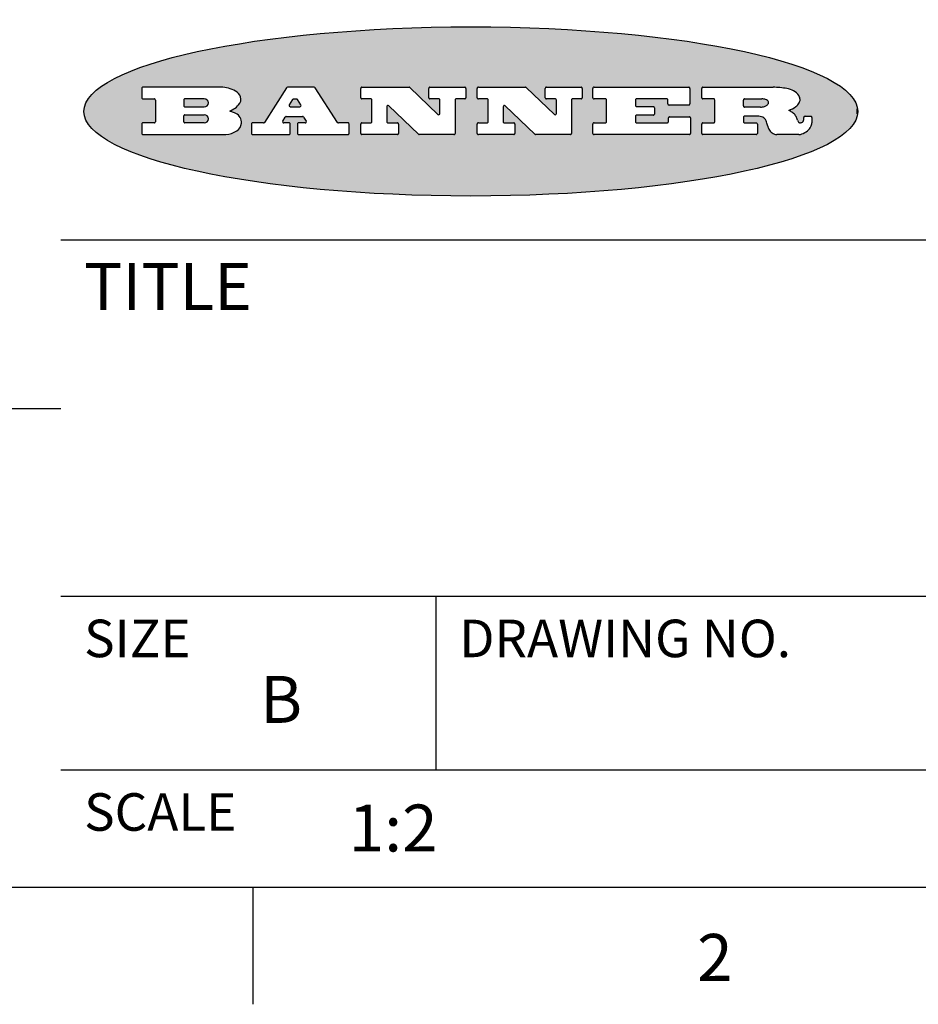
# Model space of a CAD drawing. Units: inches. Extents: x 0.4 to 16.6, y 0.6 to 10.4.
# Drawn here: x 11.9 to 13.9, y 0.6 to 2.7 of the extents above; entities that cross this region are included whole.
import ezdxf

# ---------------------------------------------------------------- set-up
doc = ezdxf.new("R2010")
doc.units = ezdxf.units.IN
doc.header["$LTSCALE"] = 0.935
doc.header["$MEASUREMENT"] = 0
doc.layers.get('0').update_dxf_attribs({"linetype": 'CONTINUOUS'})
doc.styles.add('TEXTSTYLE_2', font='txt', dxfattribs={"width": 0.8})

msp = doc.modelspace()

# ---------------------------------------------------------------- hatches: boundary and pattern name
at = {"linetype": 'CONTINUOUS'}
h = msp.add_hatch(color=7, dxfattribs=at)
edge = h.paths.add_edge_path()
edge.add_arc((13.5577001432, 2.5085494649), 0.0173408616, 232.4713476722, 267.338189944)
edge.add_arc((13.5607987082, 2.5143997688), 0.0238935861, 209.8247607259, 235.1255079367)
edge.add_arc((13.5806801742, 2.5212486481), 0.044722495, 195.531588407, 204.7624440448)
edge.add_line((13.5375908118, 2.5092733232), (13.5357868108, 2.5153423266))
edge.add_arc((13.4974076135, 2.5055452462), 0.0396099176, 14.3201081283, 22.4984722084)
edge.add_arc((13.5201739219, 2.5145168728), 0.0151491919, 24.098260853, 63.0369451818)
edge.add_arc((13.5161192671, 2.5062372524), 0.0243676582, 63.3666028271, 90.3937697637)
edge.add_line((13.5159517998, 2.5306043351), (13.4883447845, 2.5306043351))
edge.add_arc((13.4883447827, 2.5281293355), 0.0024749995, 89.9999571958, 180.0000428043)
edge.add_line((13.4858697831, 2.5281293337), (13.4858697831, 2.5184303283))
edge.add_arc((13.4883447827, 2.5184303265), 0.0024749995, 179.9999571957, 270.0000428042)
edge.add_line((13.4883447845, 2.5159553269), (13.5130037982, 2.5159553269))
edge.add_arc((13.5130038, 2.5134803274), 0.0024749995, 359.9999571957, 90.0000428042)
edge.add_line((13.5154787995, 2.5134803256), (13.5154787995, 2.4937023146))
edge.add_arc((13.5130038, 2.4937023128), 0.0024749995, 269.9999571958, 4.28043e-05)
edge.add_line((13.5130037982, 2.4912273132), (13.3994327352, 2.4912273132))
edge.add_arc((13.3994327333, 2.4937023128), 0.0024749995, 179.9999571957, 270.0000428043)
edge.add_line((13.3969577338, 2.4937023146), (13.3969577338, 2.5135023256))
edge.add_arc((13.3994327333, 2.5135023274), 0.0024749995, 89.9999571957, 180.0000428043)
edge.add_line((13.3994327352, 2.515977327), (13.4221787478, 2.515977327))
edge.add_arc((13.4221787497, 2.5184523265), 0.0024749995, 269.9999571956, 4.28042e-05)
edge.add_line((13.4246537492, 2.5184523283), (13.4246537492, 2.564807354))
edge.add_arc((13.4221787497, 2.5648073559), 0.0024749995, 359.9999571957, 90.0000428043)
edge.add_line((13.4221787478, 2.5672823554), (13.3994327352, 2.5672823554))
edge.add_arc((13.3994327333, 2.5697573549), 0.0024749995, 179.9999571957, 270.0000428043)
edge.add_line((13.3969577338, 2.5697573568), (13.3969577338, 2.5895573678))
edge.add_arc((13.3994327333, 2.5895573696), 0.0024749995, 89.9999571957, 180.0000428043)
edge.add_line((13.3994327352, 2.5920323691), (13.5490138181, 2.5920323691))
edge.add_arc((13.5463505148, 2.4094934586), 0.1825583387, 79.8618509324, 89.1640948679)
edge.add_arc((13.5726548052, 2.5503169747), 0.039319019, 59.1202086415, 81.4730239328)
edge.add_arc((13.5783142014, 2.5566516438), 0.0310192946, 34.7540871, 62.0879016178)
edge.add_arc((13.5900029525, 2.565201245), 0.0165459396, 1.548452892, 33.5033152417)
edge.add_arc((13.5932995477, 2.5653696972), 0.0132462337, 331.1510006998, 1.205404301)
edge.add_arc((13.5822888914, 2.5720482849), 0.0261183659, 305.6373831893, 329.9727629745)
edge.add_arc((13.5519569538, 2.6152551345), 0.0789082104, 292.906155071, 305.2574666259)
edge.add_arc((13.5282557878, 2.4386010294), 0.117346916, 58.614769177, 62.3737227606)
edge.add_arc((13.5761387404, 2.5167282896), 0.0257145923, 39.3804255939, 59.0361096173)
edge.add_arc((13.5750183849, 2.5166552064), 0.0266349791, 20.3630922153, 37.9727053099)
edge.add_arc((13.5571178432, 2.509473798), 0.0459185159, 15.6740290068, 20.9917271228)
edge.add_arc((13.6156881783, 2.525116781), 0.0147197649, 192.7054516565, 206.0594861022)
edge.add_arc((13.6071938412, 2.5209082945), 0.0052403997, 205.5232099488, 227.5054868079)
edge.add_arc((13.6054655419, 2.5190929218), 0.0027347709, 228.5117626737, 266.1485845754)
edge.add_line((13.6052818493, 2.5163643272), (13.60639085, 2.5163643272))
edge.add_arc((13.6063292954, 2.5296129864), 0.0132488022, 270.266200055, 281.2404888597)
edge.add_arc((13.6075235364, 2.5238762928), 0.0073895522, 280.8288201977, 305.0837508495)
edge.add_arc((13.607924718, 2.5230254464), 0.0064647042, 306.5086174083, 340.2162360092)
edge.add_arc((13.6027235414, 2.524769508), 0.0119498009, 340.7883861657, 1.1691452593)
edge.add_line((13.6146708546, 2.525013332), (13.6146708546, 2.5276393334))
edge.add_arc((13.6171458541, 2.5276393353), 0.0024749995, 89.9999571958, 180.0000428043)
edge.add_line((13.6171458559, 2.5301143348), (13.6292558626, 2.5301143348))
edge.add_arc((13.6292558645, 2.5276393353), 0.0024749995, 359.9999571957, 90.0000428042)
edge.add_line((13.631730864, 2.5276393334), (13.631730864, 2.516087327))
edge.add_arc((13.6141751675, 2.5161916447), 0.0175560065, 332.2279060967, 359.6595469939)
edge.add_arc((13.6048681567, 2.5210861501), 0.0280715479, 308.5071794988, 332.2400656899)
edge.add_arc((13.5978759713, 2.5286873679), 0.0383802683, 288.7656836787, 309.6104317088)
edge.add_arc((13.6036139387, 2.5111006186), 0.0198837666, 271.8586572978, 289.4131338543)
edge.add_line((13.6042588488, 2.4912273132), (13.5568948225, 2.4912273132))
edge = h.paths.add_edge_path()
edge.add_arc((13.1673166046, 2.4937023128), 0.0024749995, 179.9999571957, 270.0000428042)
edge.add_line((13.1648416051, 2.4937023146), (13.1648416051, 2.5135023256))
edge.add_arc((13.1673166046, 2.5135023274), 0.0024749995, 89.9999571958, 180.0000428043)
edge.add_line((13.1673166065, 2.515977327), (13.1912396197, 2.515977327))
edge.add_arc((13.1912396216, 2.5184523265), 0.0024749995, 269.9999571956, 4.28042e-05)
edge.add_line((13.1937146211, 2.5184523283), (13.1937146211, 2.564807354))
edge.add_arc((13.1912396216, 2.5648073559), 0.0024749995, 359.9999571957, 90.0000428043)
edge.add_line((13.1912396197, 2.5672823554), (13.1673166065, 2.5672823554))
edge.add_arc((13.1673166046, 2.5697573549), 0.0024749995, 179.9999571957, 270.0000428043)
edge.add_line((13.1648416051, 2.5697573568), (13.1648416051, 2.5895573678))
edge.add_arc((13.1673166046, 2.5895573696), 0.0024749995, 89.9999571958, 180.0000428043)
edge.add_line((13.1673166065, 2.5920323691), (13.3691097184, 2.5920323691))
edge.add_arc((13.3691097202, 2.5895573696), 0.0024749995, 359.9999571957, 90.0000428042)
edge.add_line((13.3715847197, 2.5895573678), (13.3715847197, 2.5565573495))
edge.add_arc((13.3691097202, 2.5565573476), 0.0024749995, 269.9999571956, 4.28042e-05)
edge.add_line((13.3691097184, 2.5540823481), (13.3272456952, 2.5540823481))
edge.add_arc((13.3272456933, 2.5565573476), 0.0024749995, 179.9999571957, 270.0000428043)
edge.add_line((13.3247706938, 2.5565573495), (13.3247706938, 2.564807354))
edge.add_arc((13.3222956943, 2.5648073559), 0.0024749995, 359.9999571957, 90.0000428043)
edge.add_line((13.3222956924, 2.5672823554), (13.2582556569, 2.5672823554))
edge.add_arc((13.2582556551, 2.5648073559), 0.0024749995, 89.9999571957, 180.0000428043)
edge.add_line((13.2557806555, 2.564807354), (13.2557806555, 2.5532573476))
edge.add_arc((13.2582556551, 2.5532573458), 0.0024749995, 179.9999571957, 270.0000428042)
edge.add_line((13.2582556569, 2.5507823463), (13.2934226764, 2.5507823463))
edge.add_arc((13.2934226783, 2.5483073467), 0.0024749995, 359.9999571957, 90.0000428042)
edge.add_line((13.2958976778, 2.5483073449), (13.2958976778, 2.5349523375))
edge.add_arc((13.2934226783, 2.5349523356), 0.0024749995, 269.9999571956, 4.28042e-05)
edge.add_line((13.2934226764, 2.5324773361), (13.2582556569, 2.5324773361))
edge.add_arc((13.2582556551, 2.5300023366), 0.0024749995, 89.9999571957, 180.0000428043)
edge.add_line((13.2557806555, 2.5300023347), (13.2557806555, 2.5184523283))
edge.add_arc((13.2582556551, 2.5184523265), 0.0024749995, 179.9999571957, 270.0000428043)
edge.add_line((13.2582556569, 2.515977327), (13.3232596929, 2.515977327))
edge.add_arc((13.3232596948, 2.5184523265), 0.0024749995, 269.9999571958, 4.28043e-05)
edge.add_line((13.3257346943, 2.5184523283), (13.3257346943, 2.5267023329))
edge.add_arc((13.3282096938, 2.5267023348), 0.0024749995, 89.9999571957, 180.0000428043)
edge.add_line((13.3282096957, 2.5291773343), (13.3705287192, 2.5291773343))
edge.add_arc((13.370528721, 2.5267023348), 0.0024749995, 359.9999571957, 90.0000428043)
edge.add_line((13.3730037205, 2.5267023329), (13.3730037205, 2.4937023146))
edge.add_arc((13.370528721, 2.4937023128), 0.0024749995, 269.9999571957, 4.28043e-05)
edge.add_line((13.3705287192, 2.4912273132), (13.1673166065, 2.4912273132))
edge = h.paths.add_edge_path()
edge.add_arc((13.0426374026, 2.493701481), 0.0024741678, 226.3477981898, 270.0031206038)
edge.add_line((13.0409295364, 2.4919113136), (12.9776495013, 2.5522893471))
edge.add_arc((12.9759408003, 2.5504984093), 0.0024753014, 46.3461263059, 180.0014637321)
edge.add_line((12.973465499, 2.5504983461), (12.973465499, 2.5184523283))
edge.add_arc((12.9759404985, 2.5184523265), 0.0024749995, 179.9999571957, 270.0000428043)
edge.add_line((12.9759405003, 2.515977327), (12.9962575116, 2.515977327))
edge.add_arc((12.9962575135, 2.5135023274), 0.0024749995, 359.9999571957, 90.0000428043)
edge.add_line((12.998732513, 2.5135023256), (12.998732513, 2.4937023146))
edge.add_arc((12.9962575135, 2.4937023128), 0.0024749995, 269.9999571957, 4.28043e-05)
edge.add_line((12.9962575116, 2.4912273132), (12.9205934696, 2.4912273132))
edge.add_arc((12.9205934678, 2.4937023128), 0.0024749995, 179.9999571957, 270.0000428043)
edge.add_line((12.9181184683, 2.4937023146), (12.9181184683, 2.5135023256))
edge.add_arc((12.9205934678, 2.5135023274), 0.0024749995, 89.9999571956, 180.0000428042)
edge.add_line((12.9205934696, 2.515977327), (12.93923948, 2.515977327))
edge.add_arc((12.9392394818, 2.5184523265), 0.0024749995, 269.9999571957, 4.28043e-05)
edge.add_line((12.9417144814, 2.5184523283), (12.9417144814, 2.564807354))
edge.add_arc((12.9392394818, 2.5648073559), 0.0024749995, 359.9999571957, 90.0000428043)
edge.add_line((12.93923948, 2.5672823554), (12.9205934696, 2.5672823554))
edge.add_arc((12.9205934678, 2.5697573549), 0.0024749995, 179.9999571957, 270.0000428043)
edge.add_line((12.9181184683, 2.5697573568), (12.9181184683, 2.5895573678))
edge.add_arc((12.9205934678, 2.5895573696), 0.0024749995, 89.9999571956, 180.0000428042)
edge.add_line((12.9205934696, 2.5920323691), (13.0210515254, 2.5920323691))
edge.add_arc((13.0210516601, 2.5895582013), 0.0024741678, 46.3477981898, 90.0031206038)
edge.add_line((13.0227595263, 2.5913483688), (13.0827925596, 2.534068337))
edge.add_arc((13.0845012605, 2.5358592748), 0.0024753014, 226.3461263059, 0.0014637321)
edge.add_line((13.0869765619, 2.535859338), (13.0869765619, 2.564807354))
edge.add_arc((13.0845015624, 2.5648073559), 0.0024749995, 359.9999571957, 90.0000428043)
edge.add_line((13.0845015605, 2.5672823554), (13.0657255501, 2.5672823554))
edge.add_arc((13.0657255483, 2.5697573549), 0.0024749995, 179.9999571957, 270.0000428043)
edge.add_line((13.0632505488, 2.5697573568), (13.0632505488, 2.5895573678))
edge.add_arc((13.0657255483, 2.5895573696), 0.0024749995, 89.9999571957, 180.0000428043)
edge.add_line((13.0657255501, 2.5920323691), (13.1397265912, 2.5920323691))
edge.add_arc((13.139726593, 2.5895573696), 0.0024749995, 359.9999571957, 90.0000428043)
edge.add_line((13.1422015925, 2.5895573678), (13.1422015925, 2.5697573568))
edge.add_arc((13.139726593, 2.5697573549), 0.0024749995, 269.9999571956, 4.28042e-05)
edge.add_line((13.1397265912, 2.5672823554), (13.1217935812, 2.5672823554))
edge.add_arc((13.1217935794, 2.5648073559), 0.0024749995, 89.9999571957, 180.0000428042)
edge.add_line((13.1193185799, 2.564807354), (13.1193185799, 2.4937023146))
edge.add_arc((13.1168435803, 2.4937023128), 0.0024749995, 269.9999571957, 4.28043e-05)
edge.add_line((13.1168435785, 2.4912273132), (13.0426375373, 2.4912273132))
edge = h.paths.add_edge_path()
edge.add_arc((12.7943847649, 2.4937027294), 0.0024754162, 226.3593695813, 270.0146919953)
edge.add_line((12.7926763987, 2.4919113136), (12.7293963636, 2.5522893471))
edge.add_arc((12.7276876627, 2.5504984093), 0.0024753014, 46.3461263059, 180.0014637321)
edge.add_line((12.7252123613, 2.5504983461), (12.7252123613, 2.5184523283))
edge.add_arc((12.7276873608, 2.5184523265), 0.0024749995, 179.9999571957, 270.0000428043)
edge.add_line((12.7276873627, 2.515977327), (12.7480043739, 2.515977327))
edge.add_arc((12.7480043758, 2.5135023274), 0.0024749995, 359.9999571957, 90.0000428043)
edge.add_line((12.7504793753, 2.5135023256), (12.7504793753, 2.4937023146))
edge.add_arc((12.7480043758, 2.4937023128), 0.0024749995, 269.9999571958, 4.28043e-05)
edge.add_line((12.7480043739, 2.4912273132), (12.672340332, 2.4912273132))
edge.add_arc((12.6723403301, 2.4937023128), 0.0024749995, 179.9999571957, 270.0000428042)
edge.add_line((12.6698653306, 2.4937023146), (12.6698653306, 2.5135023256))
edge.add_arc((12.6723403301, 2.5135023274), 0.0024749995, 89.9999571957, 180.0000428043)
edge.add_line((12.672340332, 2.515977327), (12.6909873423, 2.515977327))
edge.add_arc((12.6909873442, 2.5184523265), 0.0024749995, 269.9999571957, 4.28043e-05)
edge.add_line((12.6934623437, 2.5184523283), (12.6934623437, 2.564807354))
edge.add_arc((12.6909873442, 2.5648073559), 0.0024749995, 359.9999571957, 90.0000428043)
edge.add_line((12.6909873423, 2.5672823554), (12.672340332, 2.5672823554))
edge.add_arc((12.6723403301, 2.5697573549), 0.0024749995, 179.9999571957, 270.0000428043)
edge.add_line((12.6698653306, 2.5697573568), (12.6698653306, 2.5895573678))
edge.add_arc((12.6723403301, 2.5895573696), 0.0024749995, 89.9999571957, 180.0000428043)
edge.add_line((12.672340332, 2.5920323691), (12.7727983877, 2.5920323691))
edge.add_arc((12.7727985224, 2.5895582013), 0.0024741678, 46.3477981899, 90.0031206038)
edge.add_line((12.7745063886, 2.5913483688), (12.8345394219, 2.534068337))
edge.add_arc((12.8362481229, 2.5358592748), 0.0024753014, 226.3461263059, 0.0014637321)
edge.add_line((12.8387234242, 2.535859338), (12.8387234242, 2.564807354))
edge.add_arc((12.8362484247, 2.5648073559), 0.0024749995, 359.9999571957, 90.0000428043)
edge.add_line((12.8362484229, 2.5672823554), (12.8174724125, 2.5672823554))
edge.add_arc((12.8174724106, 2.5697573549), 0.0024749995, 179.9999571957, 270.0000428043)
edge.add_line((12.8149974111, 2.5697573568), (12.8149974111, 2.5895573678))
edge.add_arc((12.8174724106, 2.5895573696), 0.0024749995, 89.9999571958, 180.0000428043)
edge.add_line((12.8174724125, 2.5920323691), (12.8914734535, 2.5920323691))
edge.add_arc((12.8914734553, 2.5895573696), 0.0024749995, 359.9999571957, 90.0000428042)
edge.add_line((12.8939484549, 2.5895573678), (12.8939484549, 2.5697573568))
edge.add_arc((12.8914734553, 2.5697573549), 0.0024749995, 269.9999571958, 4.28043e-05)
edge.add_line((12.8914734535, 2.5672823554), (12.8735404436, 2.5672823554))
edge.add_arc((12.8735404417, 2.5648073559), 0.0024749995, 89.9999571957, 180.0000428043)
edge.add_line((12.8710654422, 2.564807354), (12.8710654422, 2.4937023146))
edge.add_arc((12.8685904427, 2.4937023128), 0.0024749995, 269.9999571957, 4.28043e-05)
edge.add_line((12.8685904408, 2.4912273132), (12.7943853997, 2.4912273132))
edge = h.paths.add_edge_path()
edge.add_arc((12.3792298263, 2.539634765), 0.048483885, 273.21763719, 303.0749121182)
edge.add_arc((12.3940692204, 2.5168671561), 0.0213072145, 303.0488228549, 355.7263138674)
edge.add_arc((12.400005721, 2.5168763464), 0.0153945295, 354.0454548824, 5.1878013979)
edge.add_arc((12.3931760319, 2.5166878286), 0.0222174455, 4.0793399388, 69.834329283)
edge.add_line((12.4008351814, 2.5375433389), (12.3907841758, 2.5410923409))
edge.add_line((12.3907841758, 2.5410923409), (12.3990241804, 2.5458683435))
edge.add_arc((12.3771587979, 2.5826952352), 0.0428289026, 300.6990502959, 319.0591802498)
edge.add_arc((12.3971873948, 2.5665668817), 0.0171568255, 315.9145124245, 16.0049121282)
edge.add_arc((12.3922357827, 2.5632132173), 0.0229166529, 20.6563876465, 62.3316896973)
edge.add_arc((12.371573659, 2.5302846524), 0.061747717, 59.5385584989, 90.0050977555)
edge.add_line((12.3715681652, 2.5920323691), (12.2055050731, 2.5920323691))
edge.add_arc((12.2055050712, 2.5895573696), 0.0024749995, 89.9999571957, 180.0000428043)
edge.add_line((12.2030300717, 2.5895573678), (12.2030300717, 2.5697573568))
edge.add_arc((12.2055050712, 2.5697573549), 0.0024749995, 179.9999571957, 270.0000428043)
edge.add_line((12.2055050731, 2.5672823554), (12.2294470864, 2.5672823554))
edge.add_arc((12.2294470882, 2.5648073559), 0.0024749995, 359.9999571957, 90.0000428043)
edge.add_line((12.2319220877, 2.564807354), (12.2319220877, 2.5184523283))
edge.add_arc((12.2294470882, 2.5184523265), 0.0024749995, 269.9999571957, 4.28043e-05)
edge.add_line((12.2294470864, 2.515977327), (12.2055050731, 2.515977327))
edge.add_arc((12.2055050712, 2.5135023274), 0.0024749995, 89.9999571957, 180.0000428043)
edge.add_line((12.2030300717, 2.5135023256), (12.2030300717, 2.4937023146))
edge.add_arc((12.2055050712, 2.4937023128), 0.0024749995, 179.9999571957, 270.0000428043)
edge.add_line((12.2055050731, 2.4912273132), (12.3819511709, 2.4912273132))
edge = h.paths.add_edge_path()
edge.add_arc((12.5168642476, 2.4937023128), 0.0024749995, 269.9999571957, 4.28043e-05)
edge.add_line((12.5193392471, 2.4937023146), (12.5193392471, 2.5135023256))
edge.add_arc((12.5168642476, 2.5135023274), 0.0024749995, 359.9999571957, 90.0000428043)
edge.add_line((12.5168642458, 2.515977327), (12.5055812395, 2.515977327))
edge.add_arc((12.5055811302, 2.518452367), 0.0024750401, 147.6063258011, 270.0025305754)
edge.add_line((12.5034912383, 2.5197783291), (12.5090072414, 2.5284723339))
edge.add_arc((12.5110971723, 2.5271461342), 0.0024752003, 89.998372645, 147.602165307)
edge.add_line((12.5110972426, 2.5296213345), (12.5459752619, 2.5296213345))
edge.add_arc((12.5459747223, 2.5271458744), 0.0024754602, 32.8959418573, 89.9875097202)
edge.add_line((12.548053263, 2.5284903339), (12.5536792662, 2.5197973291))
edge.add_arc((12.5516012439, 2.5184525341), 0.0024752071, 270.0004896794, 32.9089806818)
edge.add_line((12.551601265, 2.515977327), (12.537150257, 2.515977327))
edge.add_arc((12.5371502552, 2.5135023274), 0.0024749995, 89.9999571958, 180.0000428043)
edge.add_line((12.5346752556, 2.5135023256), (12.5346752556, 2.4937023146))
edge.add_arc((12.5371502552, 2.4937023128), 0.0024749995, 179.9999571957, 270.0000428042)
edge.add_line((12.537150257, 2.4912273132), (12.6424313154, 2.4912273132))
edge.add_arc((12.6424313172, 2.4937023128), 0.0024749995, 269.9999571957, 4.28043e-05)
edge.add_line((12.6449063168, 2.4937023146), (12.6449063168, 2.5135023256))
edge.add_arc((12.6424313172, 2.5135023274), 0.0024749995, 359.9999571957, 90.0000428043)
edge.add_line((12.6424313154, 2.515977327), (12.6224153043, 2.515977327))
edge.add_arc((12.6224154248, 2.518451368), 0.002474041, 212.9056413127, 269.9972091756)
edge.add_line((12.6203383031, 2.5171073276), (12.5725822767, 2.5909023685))
edge.add_arc((12.570504655, 2.589557409), 0.0024749602, 32.9172174468, 90.0087853097)
edge.add_line((12.5705042755, 2.5920323691), (12.5133292438, 2.5920323691))
edge.add_arc((12.5133291735, 2.5895571688), 0.0024752003, 89.9983726451, 147.602165307)
edge.add_line((12.5112392426, 2.5908833685), (12.4644392167, 2.5171263276))
edge.add_arc((12.4623492858, 2.5184525273), 0.0024752003, 269.9983726451, 327.602165307)
edge.add_line((12.4623492155, 2.515977327), (12.4394882028, 2.515977327))
edge.add_arc((12.439488201, 2.5135023274), 0.0024749995, 89.9999571958, 180.0000428043)
edge.add_line((12.4370132015, 2.5135023256), (12.4370132015, 2.4937023146))
edge.add_arc((12.439488201, 2.4937023128), 0.0024749995, 179.9999571957, 270.0000428042)
edge.add_line((12.4394882028, 2.4912273132), (12.5168642458, 2.4912273132))
edge = h.paths.add_edge_path()
edge.add_arc((12.2949101208, 2.5184523265), 0.0024749995, 179.9999571957, 270.0000428043)
edge.add_line((12.2924351213, 2.5184523283), (12.2924351213, 2.5308273352))
edge.add_arc((12.2949101208, 2.530827337), 0.0024749995, 89.9999571957, 180.0000428043)
edge.add_line((12.2949101227, 2.5333023366), (12.3362731456, 2.5333023366))
edge.add_arc((12.3362731456, 2.5246398318), 0.0086625048, 270, 90)
edge.add_line((12.3362731456, 2.515977327), (12.2949101227, 2.515977327))
edge = h.paths.add_edge_path()
edge.add_arc((13.4883447827, 2.5520823451), 0.0024749995, 179.9999571957, 270.0000428042)
edge.add_line((13.4858697831, 2.552082347), (13.4858697831, 2.564807354))
edge.add_arc((13.4883447827, 2.5648073559), 0.0024749995, 89.9999571958, 180.0000428043)
edge.add_line((13.4883447845, 2.5672823554), (13.5251458049, 2.5672823554))
edge.add_arc((13.5236009174, 2.5388278764), 0.0284963867, 70.3834917948, 86.8922743861)
edge.add_arc((13.5284605274, 2.5518696094), 0.0145814632, 54.6746025112, 71.1660573124)
edge.add_arc((13.5335900184, 2.5587235346), 0.0060275915, 20.9055592135, 56.7851676243)
edge.add_arc((13.5348905773, 2.5593838168), 0.0045795888, 355.6235353944, 18.9942678268)
edge.add_arc((13.533683767, 2.559677593), 0.0058087709, 318.8515287446, 353.6422345323)
edge.add_arc((13.5295131508, 2.5629115009), 0.0110815393, 306.758405961, 320.4502234234)
edge.add_arc((13.5238839599, 2.5706523294), 0.0206523367, 289.6883413472, 306.4184925496)
edge.add_arc((13.5219564542, 2.5750459767), 0.0254407115, 270.7327484175, 290.441894219)
edge.add_line((13.5222818033, 2.5496073456), (13.4883447845, 2.5496073456))
edge = h.paths.add_edge_path()
edge.add_arc((12.3362731456, 2.5586198506), 0.0086625048, 270, 90)
edge.add_line((12.3362731456, 2.5672823554), (12.2949101227, 2.5672823554))
edge.add_arc((12.2949101208, 2.5648073559), 0.0024749995, 89.9999571957, 180.0000428043)
edge.add_line((12.2924351213, 2.564807354), (12.2924351213, 2.5524323472))
edge.add_arc((12.2949101208, 2.5524323453), 0.0024749995, 179.9999571957, 270.0000428043)
edge.add_line((12.2949101227, 2.5499573458), (12.3362731456, 2.5499573458))
edge = h.paths.add_edge_path()
edge.add_arc((12.5401702375, 2.5530465533), 0.0024752071, 270.0004896793, 32.9089806818)
edge.add_line((12.5422482598, 2.5543913483), (12.5349892558, 2.5656073545))
edge.add_arc((12.532910715, 2.564262895), 0.0024754602, 32.8959418573, 89.9875097202)
edge.add_line((12.5329112547, 2.5667383551), (12.5267302512, 2.5667383551))
edge.add_arc((12.5267301809, 2.5642631548), 0.0024752003, 89.998372645, 147.602165307)
edge.add_line((12.5246402501, 2.5655893545), (12.5175232461, 2.5543723483))
edge.add_arc((12.519613138, 2.5530463862), 0.0024750401, 147.6063258012, 270.0025305754)
edge.add_line((12.5196132473, 2.5505713461), (12.5401702587, 2.5505713461))
edge = h.paths.add_edge_path()
edge.add_ellipse((12.9046654608, 2.5403783405), major_axis=(-0.8250004575, 0), ratio=0.218572, start_angle=0, end_angle=360)

# ---------------------------------------------------------------- linework, layer by layer
at = {"color": 7, "linetype": 'CONTINUOUS'}
for p, q in [((12.2030300717, 2.5895573678), (12.2030300717, 2.5697573568)), ((12.3715681652, 2.5920323691), (12.2055050731, 2.5920323691)), ((12.5112392426, 2.5908833685), (12.4644392167, 2.5171263276)), ((12.5705042755, 2.5920323691), (12.5133292438, 2.5920323691)), ((12.6203383031, 2.5171073276), (12.5725822767, 2.5909023685)), ((12.6698653306, 2.5697573568), (12.6698653306, 2.5895573678)), ((12.672340332, 2.5920323691), (12.7727983877, 2.5920323691)), ((12.7745063886, 2.5913483688), (12.8345394219, 2.534068337)), ((12.8149974111, 2.5697573568), (12.8149974111, 2.5895573678)), ((12.8174724125, 2.5920323691), (12.8914734535, 2.5920323691)), ((12.8939484549, 2.5895573678), (12.8939484549, 2.5697573568)), ((12.9181184683, 2.5697573568), (12.9181184683, 2.5895573678)), ((12.9205934696, 2.5920323691), (13.0210515254, 2.5920323691)), ((13.0227595263, 2.5913483688), (13.0827925596, 2.534068337)), ((13.0632505488, 2.5697573568), (13.0632505488, 2.5895573678)), ((13.0657255501, 2.5920323691), (13.1397265912, 2.5920323691)), ((13.1422015925, 2.5895573678), (13.1422015925, 2.5697573568)), ((13.1648416051, 2.5697573568), (13.1648416051, 2.5895573678)), ((13.1673166065, 2.5920323691), (13.3691097184, 2.5920323691)), ((13.3715847197, 2.5895573678), (13.3715847197, 2.5565573495)), ((13.3969577338, 2.5697573568), (13.3969577338, 2.5895573678)), ((13.3994327352, 2.5920323691), (13.5490138181, 2.5920323691)), ((12.2055050731, 2.5672823554), (12.2294470864, 2.5672823554)), ((12.2319220877, 2.564807354), (12.2319220877, 2.5184523283)), ((12.2924351213, 2.564807354), (12.2924351213, 2.5524323472)), ((12.3362731456, 2.5672823554), (12.2949101227, 2.5672823554)), ((12.5246402501, 2.5655893545), (12.5175232461, 2.5543723483)), ((12.5329112547, 2.5667383551), (12.5267302512, 2.5667383551)), ((12.5422482598, 2.5543913483), (12.5349892558, 2.5656073545)), ((12.6909873423, 2.5672823554), (12.672340332, 2.5672823554)), ((12.6934623437, 2.5184523283), (12.6934623437, 2.564807354)), ((12.8362484229, 2.5672823554), (12.8174724125, 2.5672823554)), ((12.8387234242, 2.535859338), (12.8387234242, 2.564807354)), ((12.8710654422, 2.564807354), (12.8710654422, 2.4937023146)), ((12.8914734535, 2.5672823554), (12.8735404436, 2.5672823554)), ((12.93923948, 2.5672823554), (12.9205934696, 2.5672823554)), ((12.9417144814, 2.5184523283), (12.9417144814, 2.564807354)), ((13.0845015605, 2.5672823554), (13.0657255501, 2.5672823554)), ((13.0869765619, 2.535859338), (13.0869765619, 2.564807354)), ((13.1193185799, 2.564807354), (13.1193185799, 2.4937023146)), ((13.1397265912, 2.5672823554), (13.1217935812, 2.5672823554)), ((13.1912396197, 2.5672823554), (13.1673166065, 2.5672823554)), ((13.1937146211, 2.5184523283), (13.1937146211, 2.564807354)), ((13.2557806555, 2.564807354), (13.2557806555, 2.5532573476)), ((13.3222956924, 2.5672823554), (13.2582556569, 2.5672823554)), ((13.3247706938, 2.5565573495), (13.3247706938, 2.564807354)), ((13.4221787478, 2.5672823554), (13.3994327352, 2.5672823554)), ((13.4246537492, 2.5184523283), (13.4246537492, 2.564807354)), ((13.4858697831, 2.552082347), (13.4858697831, 2.564807354)), ((13.4883447845, 2.5672823554), (13.5251458049, 2.5672823554)), ((12.2949101227, 2.5499573458), (12.3362731456, 2.5499573458)), ((12.3907841758, 2.5410923409), (12.3990241804, 2.5458683435)), ((12.4008351814, 2.5375433389), (12.3907841758, 2.5410923409)), ((12.5196132473, 2.5505713461), (12.5401702587, 2.5505713461)), ((12.7252123613, 2.5504983461), (12.7252123613, 2.5184523283)), ((12.7926763987, 2.4919113136), (12.7293963636, 2.5522893471)), ((12.973465499, 2.5504983461), (12.973465499, 2.5184523283)), ((13.0409295364, 2.4919113136), (12.9776495013, 2.5522893471)), ((13.2582556569, 2.5507823463), (13.2934226764, 2.5507823463)), ((13.2958976778, 2.5483073449), (13.2958976778, 2.5349523375)), ((13.3691097184, 2.5540823481), (13.3272456952, 2.5540823481)), ((13.5222818033, 2.5496073456), (13.4883447845, 2.5496073456)), ((13.7286871589, 2.5350697372), (13.7286871589, 2.5456869438)), ((12.2924351213, 2.5184523283), (12.2924351213, 2.5308273352)), ((12.2949101227, 2.5333023366), (12.3362731456, 2.5333023366)), ((12.5034912383, 2.5197783291), (12.5090072414, 2.5284723339)), ((12.5110972426, 2.5296213345), (12.5459752619, 2.5296213345)), ((12.548053263, 2.5284903339), (12.5536792662, 2.5197973291)), ((13.2557806555, 2.5300023347), (13.2557806555, 2.5184523283)), ((13.2934226764, 2.5324773361), (13.2582556569, 2.5324773361)), ((13.3257346943, 2.5184523283), (13.3257346943, 2.5267023329)), ((13.3282096957, 2.5291773343), (13.3705287192, 2.5291773343)), ((13.3730037205, 2.5267023329), (13.3730037205, 2.4937023146)), ((13.4858697831, 2.5281293337), (13.4858697831, 2.5184303283)), ((13.5159517998, 2.5306043351), (13.4883447845, 2.5306043351)), ((13.6146708546, 2.525013332), (13.6146708546, 2.5276393334)), ((13.6171458559, 2.5301143348), (13.6292558626, 2.5301143348)), ((13.631730864, 2.5276393334), (13.631730864, 2.516087327)), ((12.2030300717, 2.5135023256), (12.2030300717, 2.4937023146)), ((12.2294470864, 2.515977327), (12.2055050731, 2.515977327)), ((12.3362731456, 2.515977327), (12.2949101227, 2.515977327)), ((12.4370132015, 2.5135023256), (12.4370132015, 2.4937023146)), ((12.4623492155, 2.515977327), (12.4394882028, 2.515977327)), ((12.5168642458, 2.515977327), (12.5055812395, 2.515977327)), ((12.5193392471, 2.4937023146), (12.5193392471, 2.5135023256)), ((12.5346752556, 2.5135023256), (12.5346752556, 2.4937023146)), ((12.551601265, 2.515977327), (12.537150257, 2.515977327)), ((12.6424313154, 2.515977327), (12.6224153043, 2.515977327)), ((12.6449063168, 2.4937023146), (12.6449063168, 2.5135023256)), ((12.6698653306, 2.4937023146), (12.6698653306, 2.5135023256)), ((12.672340332, 2.515977327), (12.6909873423, 2.515977327)), ((12.7276873627, 2.515977327), (12.7480043739, 2.515977327)), ((12.7504793753, 2.5135023256), (12.7504793753, 2.4937023146)), ((12.9181184683, 2.4937023146), (12.9181184683, 2.5135023256)), ((12.9205934696, 2.515977327), (12.93923948, 2.515977327)), ((12.9759405003, 2.515977327), (12.9962575116, 2.515977327)), ((12.998732513, 2.5135023256), (12.998732513, 2.4937023146)), ((13.1648416051, 2.4937023146), (13.1648416051, 2.5135023256)), ((13.1673166065, 2.515977327), (13.1912396197, 2.515977327)), ((13.2582556569, 2.515977327), (13.3232596929, 2.515977327)), ((13.3969577338, 2.4937023146), (13.3969577338, 2.5135023256)), ((13.3994327352, 2.515977327), (13.4221787478, 2.515977327)), ((13.4883447845, 2.5159553269), (13.5130037982, 2.5159553269)), ((13.5154787995, 2.5134803256), (13.5154787995, 2.4937023146)), ((13.5375908118, 2.5092733232), (13.5357868108, 2.5153423266)), ((13.6052818493, 2.5163643272), (13.60639085, 2.5163643272)), ((12.2055050731, 2.4912273132), (12.3819511709, 2.4912273132)), ((12.4394882028, 2.4912273132), (12.5168642458, 2.4912273132)), ((12.537150257, 2.4912273132), (12.6424313154, 2.4912273132)), ((12.7480043739, 2.4912273132), (12.672340332, 2.4912273132)), ((12.8685904408, 2.4912273132), (12.7943853997, 2.4912273132)), ((12.9962575116, 2.4912273132), (12.9205934696, 2.4912273132)), ((13.1168435785, 2.4912273132), (13.0426375373, 2.4912273132)), ((13.3705287192, 2.4912273132), (13.1673166065, 2.4912273132)), ((13.5130037982, 2.4912273132), (13.3994327352, 2.4912273132)), ((13.6042588488, 2.4912273132), (13.5568948225, 2.4912273132)), ((12.03, 2.267), (16.38, 2.267)), ((10.03, 1.907), (12.03, 1.907)), ((12.03, 1.507), (16.38, 1.507)), ((12.83, 1.507), (12.83, 1.137)), ((12.03, 1.137), (16.38, 1.137)), ((0.62, 0.887), (16.38, 0.887)), ((12.44, 0.887), (12.44, 0.637))]:
    msp.add_line(p, q, dxfattribs=at)
for centre, radius, start, end in [((12.2055050712, 2.5895573696), 0.0024749995, 89.9999571957, 180.0000428043), ((12.371573659, 2.5302846524), 0.061747717, 59.5385584989, 90.0050977555), ((12.3922357827, 2.5632132173), 0.0229166529, 20.6563876465, 62.3316896973), ((12.5133291735, 2.5895571688), 0.0024752003, 89.9983726451, 147.602165307), ((12.570504655, 2.589557409), 0.0024749602, 32.9172174468, 90.0087853097), ((12.6723403301, 2.5895573696), 0.0024749995, 89.9999571957, 180.0000428043), ((12.7727985224, 2.5895582013), 0.0024741678, 46.3477981899, 90.0031206038), ((12.8174724106, 2.5895573696), 0.0024749995, 89.9999571957, 180.0000428043), ((12.8914734553, 2.5895573696), 0.0024749995, 359.9999571957, 90.0000428043), ((12.9205934678, 2.5895573696), 0.0024749995, 89.9999571957, 180.0000428042), ((13.0210516601, 2.5895582013), 0.0024741678, 46.3477981899, 90.0031206038), ((13.0657255483, 2.5895573696), 0.0024749995, 89.9999571957, 180.0000428043), ((13.139726593, 2.5895573696), 0.0024749995, 359.9999571957, 90.0000428043), ((13.1673166046, 2.5895573696), 0.0024749995, 89.9999571957, 180.0000428043), ((13.3691097202, 2.5895573696), 0.0024749995, 359.9999571957, 90.0000428043), ((13.3994327333, 2.5895573696), 0.0024749995, 89.9999571957, 180.0000428043), ((13.5463505148, 2.4094934586), 0.1825583387, 79.8618509324, 89.1640948679), ((13.5726548052, 2.5503169747), 0.039319019, 59.1202086415, 81.4730239328), ((13.5783142014, 2.5566516438), 0.0310192946, 34.7540871, 62.0879016178), ((12.2055050712, 2.5697573549), 0.0024749995, 179.9999571957, 270.0000428043), ((12.2294470882, 2.5648073559), 0.0024749995, 359.9999571957, 90.0000428043), ((12.2949101208, 2.5648073559), 0.0024749995, 89.9999571957, 180.0000428043), ((12.3362731456, 2.5586198506), 0.0086625048, 270, 90), ((12.3971873948, 2.5665668817), 0.0171568255, 315.9145124245, 16.0049121282), ((12.5267301809, 2.5642631548), 0.0024752003, 89.998372645, 147.602165307), ((12.532910715, 2.564262895), 0.0024754602, 32.8959418573, 89.9875097202), ((12.6723403301, 2.5697573549), 0.0024749995, 179.9999571957, 270.0000428043), ((12.6909873442, 2.5648073559), 0.0024749995, 359.9999571957, 90.0000428043), ((12.8174724106, 2.5697573549), 0.0024749995, 179.9999571957, 270.0000428043), ((12.8362484247, 2.5648073559), 0.0024749995, 359.9999571957, 90.0000428043), ((12.8735404417, 2.5648073559), 0.0024749995, 89.9999571957, 180.0000428043), ((12.8914734553, 2.5697573549), 0.0024749995, 269.9999571957, 4.28043e-05), ((12.9205934678, 2.5697573549), 0.0024749995, 179.9999571957, 270.0000428043), ((12.9392394818, 2.5648073559), 0.0024749995, 359.9999571957, 90.0000428043), ((13.0657255483, 2.5697573549), 0.0024749995, 179.9999571957, 270.0000428043), ((13.0845015624, 2.5648073559), 0.0024749995, 359.9999571957, 90.0000428043), ((13.1217935794, 2.5648073559), 0.0024749995, 89.9999571957, 180.0000428042), ((13.139726593, 2.5697573549), 0.0024749995, 269.9999571957, 4.28042e-05), ((13.1673166046, 2.5697573549), 0.0024749995, 179.9999571957, 270.0000428043), ((13.1912396216, 2.5648073559), 0.0024749995, 359.9999571957, 90.0000428043), ((13.2582556551, 2.5648073559), 0.0024749995, 89.9999571957, 180.0000428043), ((13.3222956943, 2.5648073559), 0.0024749995, 359.9999571957, 90.0000428043), ((13.3994327333, 2.5697573549), 0.0024749995, 179.9999571957, 270.0000428043), ((13.4221787497, 2.5648073559), 0.0024749995, 359.9999571957, 90.0000428043), ((13.4883447827, 2.5648073559), 0.0024749995, 89.9999571957, 180.0000428043), ((13.5236009174, 2.5388278764), 0.0284963867, 70.3834917948, 86.8922743861), ((13.5284605274, 2.5518696094), 0.0145814632, 54.6746025112, 71.1660573124), ((13.5335900184, 2.5587235346), 0.0060275915, 20.9055592135, 56.7851676243), ((13.5348905773, 2.5593838168), 0.0045795888, 355.6235353944, 18.9942678268), ((13.5900029525, 2.565201245), 0.0165459396, 1.548452892, 33.5033152417), ((13.5932995477, 2.5653696972), 0.0132462337, 331.1510006998, 1.205404301), ((12.2949101208, 2.5524323453), 0.0024749995, 179.9999571957, 270.0000428043), ((12.3771587979, 2.5826952352), 0.0428289026, 300.6990502959, 319.0591802498), ((12.519613138, 2.5530463862), 0.0024750401, 147.6063258012, 270.0025305754), ((12.5401702375, 2.5530465533), 0.0024752071, 270.0004896793, 32.9089806818), ((12.7276876627, 2.5504984093), 0.0024753014, 46.3461263059, 180.0014637321), ((12.9759408003, 2.5504984093), 0.0024753014, 46.3461263059, 180.0014637321), ((13.2582556551, 2.5532573458), 0.0024749995, 179.9999571957, 270.0000428043), ((13.2934226783, 2.5483073467), 0.0024749995, 359.9999571957, 90.0000428043), ((13.3272456933, 2.5565573476), 0.0024749995, 179.9999571957, 270.0000428043), ((13.3691097202, 2.5565573476), 0.0024749995, 269.9999571957, 4.28042e-05), ((13.4883447827, 2.5520823451), 0.0024749995, 179.9999571957, 270.0000428043), ((13.5219564542, 2.5750459767), 0.0254407115, 270.7327484175, 290.441894219), ((13.5238839599, 2.5706523294), 0.0206523367, 289.6883413472, 306.4184925496), ((13.5295131508, 2.5629115009), 0.0110815393, 306.758405961, 320.4502234234), ((13.533683767, 2.559677593), 0.0058087709, 318.8515287446, 353.6422345323), ((13.5519569538, 2.6152551345), 0.0789082104, 292.906155071, 305.2574666259), ((13.5282557878, 2.4386010294), 0.117346916, 58.614769177, 62.3737227606), ((13.5822888914, 2.5720482849), 0.0261183659, 305.6373831893, 329.9727629745), ((12.2949101208, 2.530827337), 0.0024749995, 89.9999571957, 180.0000428043), ((12.3362731456, 2.5246398318), 0.0086625048, 270, 90), ((12.3931760319, 2.5166878286), 0.0222174455, 4.0793399388, 69.834329283), ((12.5055811302, 2.518452367), 0.0024750401, 147.6063258011, 270.0025305754), ((12.5110971723, 2.5271461342), 0.0024752003, 89.998372645, 147.602165307), ((12.5459747223, 2.5271458744), 0.0024754602, 32.8959418573, 89.9875097202), ((12.5516012439, 2.5184525341), 0.0024752071, 270.0004896794, 32.9089806818), ((12.8362481229, 2.5358592748), 0.0024753014, 226.3461263059, 0.0014637321), ((13.0845012605, 2.5358592748), 0.0024753014, 226.3461263059, 0.0014637321), ((13.2582556551, 2.5300023366), 0.0024749995, 89.9999571957, 180.0000428043), ((13.2934226783, 2.5349523356), 0.0024749995, 269.9999571957, 4.28042e-05), ((13.3282096938, 2.5267023348), 0.0024749995, 89.9999571957, 180.0000428043), ((13.370528721, 2.5267023348), 0.0024749995, 359.9999571957, 90.0000428043), ((13.4883447827, 2.5281293355), 0.0024749995, 89.9999571957, 180.0000428043), ((13.5161192671, 2.5062372524), 0.0243676582, 63.3666028271, 90.3937697637), ((13.5201739219, 2.5145168728), 0.0151491919, 24.098260853, 63.0369451818), ((13.4974076135, 2.5055452462), 0.0396099176, 14.3201081283, 22.4984722084), ((13.5761387404, 2.5167282896), 0.0257145923, 39.3804255939, 59.0361096173), ((13.5750183849, 2.5166552064), 0.0266349791, 20.3630922153, 37.9727053099), ((13.5571178432, 2.509473798), 0.0459185159, 15.6740290068, 20.9917271228), ((13.6156881783, 2.525116781), 0.0147197649, 192.7054516565, 206.0594861022), ((13.607924718, 2.5230254464), 0.0064647042, 306.5086174083, 340.2162360092), ((13.6027235414, 2.524769508), 0.0119498009, 340.7883861657, 1.1691452593), ((13.6171458541, 2.5276393353), 0.0024749995, 89.9999571957, 180.0000428043), ((13.6292558645, 2.5276393353), 0.0024749995, 359.9999571957, 90.0000428043), ((12.2055050712, 2.5135023274), 0.0024749995, 89.9999571957, 180.0000428043), ((12.2294470882, 2.5184523265), 0.0024749995, 269.9999571957, 4.28043e-05), ((12.2949101208, 2.5184523265), 0.0024749995, 179.9999571957, 270.0000428043), ((12.3792298263, 2.539634765), 0.048483885, 273.21763719, 303.0749121182), ((12.3940692204, 2.5168671561), 0.0213072145, 303.0488228549, 355.7263138674), ((12.400005721, 2.5168763464), 0.0153945295, 354.0454548824, 5.1878013979), ((12.439488201, 2.5135023274), 0.0024749995, 89.9999571957, 180.0000428043), ((12.4623492858, 2.5184525273), 0.0024752003, 269.9983726451, 327.602165307), ((12.5168642476, 2.5135023274), 0.0024749995, 359.9999571957, 90.0000428043), ((12.5371502552, 2.5135023274), 0.0024749995, 89.9999571957, 180.0000428043), ((12.6224154248, 2.518451368), 0.002474041, 212.9056413127, 269.9972091756), ((12.6424313172, 2.5135023274), 0.0024749995, 359.9999571957, 90.0000428043), ((12.6723403301, 2.5135023274), 0.0024749995, 89.9999571957, 180.0000428043), ((12.6909873442, 2.5184523265), 0.0024749995, 269.9999571957, 4.28043e-05), ((12.7276873608, 2.5184523265), 0.0024749995, 179.9999571957, 270.0000428043), ((12.7480043758, 2.5135023274), 0.0024749995, 359.9999571957, 90.0000428043), ((12.9205934678, 2.5135023274), 0.0024749995, 89.9999571957, 180.0000428042), ((12.9392394818, 2.5184523265), 0.0024749995, 269.9999571957, 4.28043e-05), ((12.9759404985, 2.5184523265), 0.0024749995, 179.9999571957, 270.0000428043), ((12.9962575135, 2.5135023274), 0.0024749995, 359.9999571957, 90.0000428043), ((13.1673166046, 2.5135023274), 0.0024749995, 89.9999571957, 180.0000428043), ((13.1912396216, 2.5184523265), 0.0024749995, 269.9999571957, 4.28042e-05), ((13.2582556551, 2.5184523265), 0.0024749995, 179.9999571957, 270.0000428043), ((13.3232596948, 2.5184523265), 0.0024749995, 269.9999571957, 4.28043e-05), ((13.3994327333, 2.5135023274), 0.0024749995, 89.9999571957, 180.0000428043), ((13.4221787497, 2.5184523265), 0.0024749995, 269.9999571957, 4.28042e-05), ((13.4883447827, 2.5184303265), 0.0024749995, 179.9999571957, 270.0000428043), ((13.5130038, 2.5134803274), 0.0024749995, 359.9999571957, 90.0000428043), ((13.5806801742, 2.5212486481), 0.044722495, 195.531588407, 204.7624440448), ((13.5607987082, 2.5143997688), 0.0238935861, 209.8247607259, 235.1255079367), ((13.6071938412, 2.5209082945), 0.0052403997, 205.5232099488, 227.5054868079), ((13.6054655419, 2.5190929218), 0.0027347709, 228.5117626737, 266.1485845754), ((13.6063292954, 2.5296129864), 0.0132488022, 270.266200055, 281.2404888597), ((13.6075235364, 2.5238762928), 0.0073895522, 280.8288201977, 305.0837508495), ((13.5978759713, 2.5286873679), 0.0383802683, 288.7656836787, 309.6104317088), ((13.6048681567, 2.5210861501), 0.0280715479, 308.5071794988, 332.24006569), ((13.6141751675, 2.5161916447), 0.0175560065, 332.2279060967, 359.6595469939), ((12.2055050712, 2.4937023128), 0.0024749995, 179.9999571957, 270.0000428043), ((12.439488201, 2.4937023128), 0.0024749995, 179.9999571957, 270.0000428043), ((12.5168642476, 2.4937023128), 0.0024749995, 269.9999571957, 4.28043e-05), ((12.5371502552, 2.4937023128), 0.0024749995, 179.9999571957, 270.0000428043), ((12.6424313172, 2.4937023128), 0.0024749995, 269.9999571957, 4.28043e-05), ((12.6723403301, 2.4937023128), 0.0024749995, 179.9999571957, 270.0000428043), ((12.7480043758, 2.4937023128), 0.0024749995, 269.9999571957, 4.28043e-05), ((12.7943847649, 2.4937027294), 0.0024754162, 226.3593695813, 270.0146919953), ((12.8685904427, 2.4937023128), 0.0024749995, 269.9999571957, 4.28043e-05), ((12.9205934678, 2.4937023128), 0.0024749995, 179.9999571957, 270.0000428043), ((12.9962575135, 2.4937023128), 0.0024749995, 269.9999571957, 4.28043e-05), ((13.0426374026, 2.493701481), 0.0024741678, 226.3477981898, 270.0031206038), ((13.1168435803, 2.4937023128), 0.0024749995, 269.9999571957, 4.28043e-05), ((13.1673166046, 2.4937023128), 0.0024749995, 179.9999571957, 270.0000428043), ((13.370528721, 2.4937023128), 0.0024749995, 269.9999571957, 4.28043e-05), ((13.3994327333, 2.4937023128), 0.0024749995, 179.9999571957, 270.0000428043), ((13.5130038, 2.4937023128), 0.0024749995, 269.9999571957, 4.28043e-05), ((13.5577001432, 2.5085494649), 0.0173408616, 232.4713476722, 267.338189944), ((13.6036139387, 2.5111006186), 0.0198837666, 271.8586572978, 289.4131338543)]:
    msp.add_arc(centre, radius, start, end, dxfattribs=at)
msp.add_ellipse((12.9046654608, 2.5403783405), major_axis=(-0.8250004575, 0), ratio=0.218572, dxfattribs=at)

# ---------------------------------------------------------------- texts
at = {"color": 7, "linetype": 'CONTINUOUS', "char_height": 0.1, "line_spacing_factor": 0.9, "style": 'TEXTSTYLE_2'}
for s, insert, width, attachment_point in [('TITLE', (12.08, 2.217), 0.4, 1), ('B', (12.5, 1.337), 0.08, 2), ('2', (13.425, 0.787), 0.08, 2)]:
    msp.add_mtext(s, dxfattribs=dict(at, insert=insert, width=width, attachment_point=attachment_point))
at = {"color": 7, "linetype": 'CONTINUOUS', "attachment_point": 1, "line_spacing_factor": 0.9}
for s, insert, char_height, width in [('SIZE', (12.08, 1.457), 0.08, 0.32), ('DRAWING NO.', (12.88, 1.457), 0.08, 0.88), ('SCALE', (12.08, 1.087), 0.08, 0.4), ('1:2', (12.644264911, 1.0627941725), 0.1, 0.3)]:
    msp.add_mtext(s, dxfattribs=dict(at, insert=insert, char_height=char_height, width=width))

doc.saveas('drawing.dxf')
